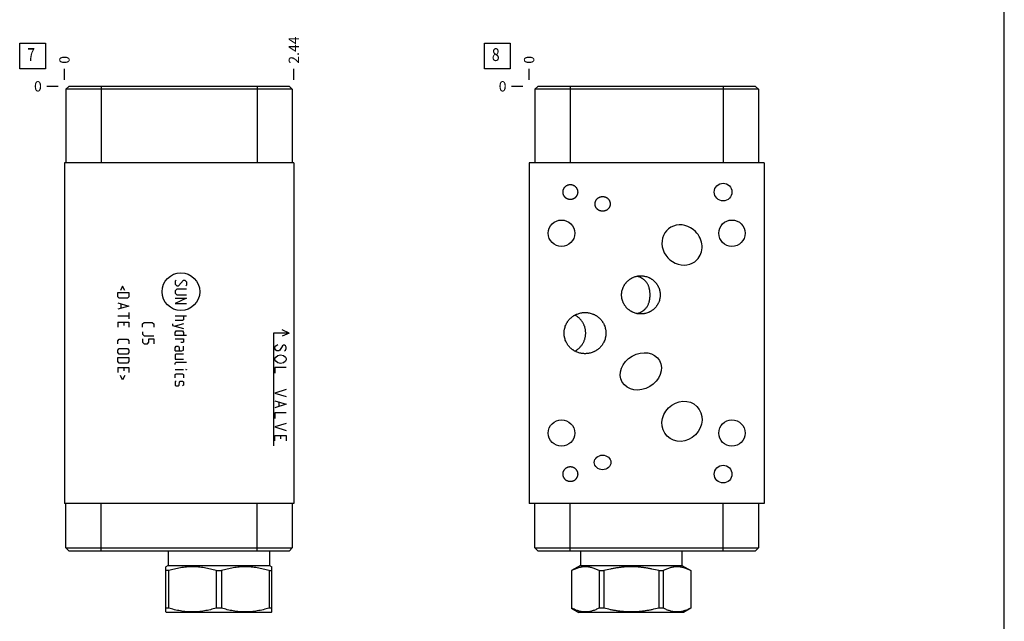
# Model space of a CAD drawing. Units: inches. Extents: x 0.3 to 21.7, y 0.3 to 16.7.
# Drawn here: x 12.1 to 21.7, y 5.9 to 11.7 of the extents above; entities that cross this region are included whole.
import ezdxf

# ---------------------------------------------------------------- set-up
doc = ezdxf.new("R2010")
doc.units = ezdxf.units.IN
doc.header["$LTSCALE"] = 1.21
doc.header["$MEASUREMENT"] = 0
doc.layers.get('0').update_dxf_attribs({"linetype": 'CONTINUOUS'})
doc.styles.get("Standard").update_dxf_attribs({"font": 'txt', "width": 0.8})
doc.dimstyles.new('DIMSTYLE_1', dxfattribs={"dimtxt": 0.1, "dimasz": 0.1875, "dimexe": 0.125, "dimexo": 0.0625, "dimgap": 0.025, "dimtad": 0, "dimtih": 1, "dimtoh": 1, "dimlfac": 1.093093, "dimzin": 4, "dimdsep": 46, "dimtxsty": 'Standard', "dimblk": '_FILLED', "dimblk1": '_FILLED', "dimblk2": '_FILLED', "dimcen": 0.09, "dimadec": 0, "dimazin": 0, "dimtfac": 1, "dimtofl": 0, "dimtmove": 0, "dimatfit": 3, "dimldrblk": '_FILLED', "dimfxl": 1, "dimtolj": 1, "dimtzin": 4, "dimarcsym": 0})
doc.dimstyles.new('DIMSTYLE_2', dxfattribs={"dimtxt": 0.1, "dimasz": 0.1875, "dimexe": 0.125, "dimexo": 0.0625, "dimgap": 0.025, "dimtad": 0, "dimtih": 1, "dimtoh": 1, "dimdec": 0, "dimlfac": 1.093093, "dimzin": 4, "dimdsep": 46, "dimtxsty": 'Standard', "dimblk": '_FILLED', "dimblk1": '_FILLED', "dimblk2": '_FILLED', "dimcen": 0.09, "dimadec": 0, "dimazin": 0, "dimtfac": 1, "dimtdec": 0, "dimtofl": 0, "dimtmove": 0, "dimatfit": 3, "dimldrblk": '_FILLED', "dimfxl": 1, "dimtolj": 1, "dimtzin": 4, "dimarcsym": 0})

# ---------------------------------------------------------------- blocks, each defined once
blk = doc.blocks.new('*D13')
at = {"color": 2, "linetype": 'Continuous'}
blk.add_line((14.7899, 11.1213), (14.7899, 11.2288), dxfattribs=at)
at = {"color": 2, "linetype": 'Continuous', "insert": (14.7399, 11.2788), "char_height": 0.1, "width": 0.32, "attachment_point": 1, "rotation": 90, "line_spacing_factor": 0.9}
blk.add_mtext('2.44', dxfattribs=at)
blk = doc.blocks.new('_FILLED')
at = {"color": 0, "linetype": 'ByBlock'}
blk.add_solid([(0, 0), (-1, 0.167), (-1, -0.167)], dxfattribs=at)
blk = doc.blocks.new('*D14')
at = {"color": 2, "linetype": 'Continuous'}
blk.add_line((12.5595, 11.1213), (12.5595, 11.2288), dxfattribs=at)
at = {"color": 2, "linetype": 'Continuous', "insert": (12.5095, 11.2788), "char_height": 0.1, "width": 0.08, "attachment_point": 1, "rotation": 90, "line_spacing_factor": 0.9}
blk.add_mtext('0', dxfattribs=at)
blk = doc.blocks.new('*D15')
at = {"color": 2, "linetype": 'Continuous'}
blk.add_line((12.497, 11.0588), (12.3895, 11.0588), dxfattribs=at)
at = {"color": 2, "linetype": 'Continuous', "insert": (12.3395, 11.1088), "char_height": 0.1, "width": 0.08, "attachment_point": 3, "line_spacing_factor": 0.9}
blk.add_mtext('0', dxfattribs=at)
blk = doc.blocks.new('*D20')
at = {"color": 2, "linetype": 'Continuous'}
blk.add_line((17.0781, 11.1213), (17.0781, 11.2288), dxfattribs=at)
at = {"color": 2, "linetype": 'Continuous', "insert": (17.0281, 11.2788), "char_height": 0.1, "width": 0.08, "attachment_point": 1, "rotation": 90, "line_spacing_factor": 0.9}
blk.add_mtext('0', dxfattribs=at)
blk = doc.blocks.new('*D21')
at = {"color": 2, "linetype": 'Continuous'}
blk.add_line((17.0156, 11.0588), (16.9081, 11.0588), dxfattribs=at)
at = {"color": 2, "linetype": 'Continuous', "insert": (16.8581, 11.1088), "char_height": 0.1, "width": 0.08, "attachment_point": 3, "line_spacing_factor": 0.9}
blk.add_mtext('0', dxfattribs=at)
blk = doc.blocks.new('SUN_FACENUMBER_BL3', base_point=(12.2493, 11.3547))
at = {"color": 2, "linetype": 'Continuous'}
for p, q in [((12.1243, 11.4797), (12.3743, 11.4797)), ((12.1243, 11.2297), (12.1243, 11.4797)), ((12.3743, 11.4797), (12.3743, 11.2297)), ((12.3743, 11.2297), (12.1243, 11.2297))]:
    blk.add_line(p, q, dxfattribs=at)
at = {"color": 2, "linetype": 'Continuous', "width": 0.8}
blk.add_text('7', height=0.125, dxfattribs=at).set_placement((12.197, 11.3052))
blk = doc.blocks.new('SUN_FACENUMBER_BL6', base_point=(16.7679, 11.3547))
at = {"color": 2, "linetype": 'Continuous'}
for p, q in [((16.6429, 11.4797), (16.8929, 11.4797)), ((16.6429, 11.2297), (16.6429, 11.4797)), ((16.8929, 11.4797), (16.8929, 11.2297)), ((16.8929, 11.2297), (16.6429, 11.2297))]:
    blk.add_line(p, q, dxfattribs=at)
at = {"color": 2, "linetype": 'Continuous', "width": 0.8}
blk.add_text('8', height=0.125, dxfattribs=at).set_placement((16.7156, 11.3052))

msp = doc.modelspace()

# ---------------------------------------------------------------- linework, layer by layer
at = {"color": 7, "linetype": 'Continuous'}
for p, q in [((21.6988, 0.3013), (21.6988, 16.6988)), ((12.6025, 11.0588), (12.5741, 11.0304)), ((12.5741, 11.0304), (12.5741, 10.3159)), ((14.7752, 11.0304), (12.5741, 11.0304)), ((14.7469, 11.0588), (12.6025, 11.0588)), ((12.9172, 11.0588), (12.9172, 10.3159)), ((14.4322, 11.0588), (14.4322, 10.3159)), ((14.7469, 11.0588), (14.7752, 11.0304)), ((14.7752, 11.0304), (14.7752, 10.3159)), ((17.1632, 11.0588), (17.1348, 11.0304)), ((17.1348, 11.0304), (17.1348, 10.3159)), ((19.3076, 11.0304), (17.1348, 11.0304)), ((19.2792, 11.0588), (17.1632, 11.0588)), ((17.4779, 11.0588), (17.4779, 10.3159)), ((18.9645, 11.0588), (18.9645, 10.3159)), ((19.2792, 11.0588), (19.3076, 11.0304)), ((19.3076, 11.0304), (19.3076, 10.3159)), ((12.5595, 10.3159), (12.5595, 6.9988)), ((14.7899, 10.3159), (12.5595, 10.3159)), ((14.7899, 10.3159), (14.7899, 6.9988)), ((17.0781, 10.3159), (17.0781, 6.9988)), ((19.3652, 10.3159), (17.0781, 10.3159)), ((19.3652, 10.3159), (19.3652, 6.9988)), ((14.7899, 6.9988), (12.5595, 6.9988)), ((12.5741, 6.5697), (12.5741, 6.9988)), ((12.9172, 6.5413), (12.9172, 6.9988)), ((14.4322, 6.5413), (14.4322, 6.9988)), ((14.7752, 6.9988), (14.7752, 6.5697)), ((19.3652, 6.9988), (17.0781, 6.9988)), ((17.1348, 6.5697), (17.1348, 6.9988)), ((17.4779, 6.5413), (17.4779, 6.9988)), ((18.9645, 6.5413), (18.9645, 6.9988)), ((19.3076, 6.9988), (19.3076, 6.5697)), ((12.6025, 6.5413), (12.5741, 6.5697)), ((12.5741, 6.5697), (14.7752, 6.5697)), ((12.6025, 6.5413), (14.7469, 6.5413)), ((13.5686, 6.5413), (13.5686, 6.3977)), ((14.5529, 6.5413), (14.5529, 6.3977)), ((14.7752, 6.5697), (14.7469, 6.5413)), ((17.1632, 6.5413), (17.1348, 6.5697)), ((17.1348, 6.5697), (19.3076, 6.5697)), ((17.1632, 6.5413), (19.2792, 6.5413)), ((17.5785, 6.5413), (17.5785, 6.3977)), ((18.5629, 6.5413), (18.5629, 6.3977)), ((19.2792, 6.5413), (19.3076, 6.5697)), ((13.5686, 6.3977), (13.5456, 6.3845)), ((13.5462, 5.9452), (13.5462, 6.3848)), ((13.5717, 6.347), (13.5462, 6.347)), ((13.5686, 6.3977), (14.5529, 6.3977)), ((13.5717, 6.347), (13.5717, 5.9829)), ((14.0352, 6.347), (14.0863, 6.347)), ((14.0352, 6.347), (14.0352, 5.9829)), ((14.0863, 6.347), (14.0863, 5.9829)), ((14.5498, 6.347), (14.5753, 6.347)), ((14.5498, 6.347), (14.5498, 5.9829)), ((14.5529, 6.3977), (14.5759, 6.3845)), ((14.5753, 5.9452), (14.5753, 6.3848)), ((17.5785, 6.3977), (17.4907, 6.347)), ((17.4907, 6.347), (17.4913, 6.347)), ((17.4907, 6.347), (17.4907, 5.9829)), ((17.4913, 6.347), (17.4913, 5.9829)), ((17.5785, 6.3977), (18.5629, 6.3977)), ((17.7589, 6.347), (17.8031, 6.347)), ((17.7589, 6.347), (17.7589, 5.9829)), ((17.8031, 6.347), (17.8031, 5.9829)), ((18.3383, 6.347), (18.3825, 6.347)), ((18.3383, 6.347), (18.3383, 5.9829)), ((18.3825, 6.347), (18.3825, 5.9829)), ((18.5629, 6.3977), (18.6507, 6.347)), ((18.6502, 6.347), (18.6507, 6.347)), ((18.6502, 6.347), (18.6502, 5.9829)), ((18.6507, 6.347), (18.6507, 5.9829)), ((13.5456, 5.9455), (13.553, 5.9412)), ((13.5717, 5.9829), (13.5462, 5.9829)), ((14.5685, 5.9412), (13.553, 5.9412)), ((14.0863, 5.9829), (14.0352, 5.9829)), ((14.5753, 5.9829), (14.5498, 5.9829)), ((14.5759, 5.9455), (14.5685, 5.9412)), ((17.4913, 5.9829), (17.4907, 5.9829)), ((17.4907, 5.9829), (17.563, 5.9412)), ((18.5784, 5.9412), (17.563, 5.9412)), ((17.8031, 5.9829), (17.7589, 5.9829)), ((18.3825, 5.9829), (18.3383, 5.9829)), ((18.6507, 5.9829), (18.5784, 5.9412)), ((18.6507, 5.9829), (18.6502, 5.9829))]:
    msp.add_line(p, q, dxfattribs=at)
at = {"color": 4, "linetype": 'Continuous'}
for p, q in [((13.1243, 9.1144), (13.1034, 9.0726)), ((13.1453, 9.0726), (13.1243, 9.1144)), ((13.645, 9.1719), (13.6372, 9.164)), ((13.6372, 9.164), (13.6372, 9.1327)), ((13.6372, 9.1327), (13.6529, 9.117)), ((13.6529, 9.117), (13.6685, 9.117)), ((13.6685, 9.117), (13.7156, 9.1719)), ((13.7156, 9.1719), (13.7313, 9.1719)), ((13.7313, 9.1719), (13.747, 9.1562)), ((13.747, 9.1248), (13.7391, 9.117)), ((13.747, 9.1562), (13.747, 9.1248)), ((13.0773, 9.0124), (13.0773, 9.0516)), ((13.0773, 9.0516), (13.1871, 9.0516)), ((13.093, 8.9968), (13.0773, 9.0124)), ((13.1871, 9.0124), (13.1714, 8.9968)), ((13.1871, 9.0516), (13.1871, 9.0124)), ((13.6529, 9.0856), (13.6372, 9.0699)), ((13.6372, 9.0699), (13.6372, 9.0464)), ((13.6372, 9.0464), (13.6529, 9.0307)), ((13.747, 9.0856), (13.6529, 9.0856)), ((13.6529, 9.0307), (13.747, 9.0307)), ((13.0773, 8.9523), (13.1871, 8.921)), ((13.1871, 8.921), (13.0773, 8.8896)), ((13.1714, 8.9968), (13.093, 8.9968)), ((13.1087, 8.9419), (13.1087, 8.9)), ((13.747, 8.9994), (13.6372, 8.9445)), ((13.6372, 8.9994), (13.747, 8.9994)), ((13.6372, 8.9445), (13.747, 8.9445)), ((13.0773, 8.8269), (13.1871, 8.8269)), ((13.1871, 8.8582), (13.1871, 8.7955)), ((13.6372, 8.8269), (13.747, 8.8269)), ((13.7156, 8.8269), (13.7156, 8.7877)), ((13.0773, 8.7641), (13.0773, 8.7171)), ((13.0773, 8.7641), (13.1871, 8.7641)), ((13.14, 8.7328), (13.14, 8.7641)), ((13.1871, 8.7641), (13.1871, 8.7171)), ((13.3188, 8.7471), (13.3345, 8.7628)), ((13.3188, 8.7158), (13.3188, 8.7471)), ((13.3345, 8.7628), (13.4129, 8.7628)), ((13.4129, 8.7628), (13.4286, 8.7471)), ((13.4286, 8.7471), (13.4286, 8.7158)), ((13.611, 8.7484), (13.611, 8.7328)), ((13.611, 8.7328), (13.7156, 8.7014)), ((13.7078, 8.7798), (13.6372, 8.7798)), ((13.7156, 8.7484), (13.6372, 8.7249)), ((13.7156, 8.7877), (13.7078, 8.7798)), ((13.3188, 8.6713), (13.3188, 8.6478)), ((13.3188, 8.6478), (13.3345, 8.6321)), ((13.3345, 8.6321), (13.4286, 8.6321)), ((13.6372, 8.6648), (13.645, 8.6805)), ((13.6372, 8.6334), (13.6372, 8.6648)), ((13.747, 8.6334), (13.6372, 8.6334)), ((13.645, 8.6805), (13.7078, 8.6805)), ((13.7078, 8.6805), (13.7156, 8.6648)), ((13.7156, 8.6648), (13.7156, 8.6334)), ((14.7441, 8.6583), (14.5932, 8.6583)), ((14.5932, 8.6583), (14.5932, 7.5605)), ((14.7441, 8.6583), (14.6775, 8.6894)), ((14.7441, 8.6583), (14.6775, 8.6272)), ((13.0773, 8.5838), (13.093, 8.5995)), ((13.0773, 8.5524), (13.0773, 8.5838)), ((13.093, 8.5995), (13.1714, 8.5995)), ((13.1714, 8.5995), (13.1871, 8.5838)), ((13.1871, 8.5838), (13.1871, 8.5524)), ((13.3188, 8.6008), (13.3188, 8.5694)), ((13.3188, 8.5694), (13.3345, 8.5537)), ((13.3345, 8.5537), (13.3659, 8.5537)), ((13.3659, 8.5537), (13.3815, 8.5694)), ((13.3815, 8.5694), (13.3815, 8.6008)), ((13.3815, 8.6008), (13.4286, 8.6008)), ((13.4286, 8.6008), (13.4286, 8.5537)), ((13.6372, 8.6021), (13.7156, 8.6021)), ((13.6372, 8.5158), (13.645, 8.5315)), ((13.645, 8.5315), (13.6685, 8.5315)), ((13.6685, 8.5315), (13.6764, 8.5158)), ((13.7078, 8.5655), (13.6921, 8.5655)), ((13.7156, 8.5707), (13.7078, 8.5655)), ((13.7156, 8.6021), (13.7156, 8.5707)), ((13.7156, 8.4923), (13.7156, 8.5315)), ((14.6069, 8.521), (14.6161, 8.5348)), ((14.6161, 8.5348), (14.6343, 8.5485)), ((14.6801, 8.5348), (14.6526, 8.4936)), ((14.6892, 8.5416), (14.6801, 8.5348)), ((14.6984, 8.5416), (14.6892, 8.5416)), ((14.7075, 8.5348), (14.6984, 8.5416)), ((14.7167, 8.521), (14.7075, 8.5348)), ((13.0773, 8.4923), (13.093, 8.508)), ((13.0773, 8.4688), (13.0773, 8.4923)), ((13.093, 8.4531), (13.0773, 8.4688)), ((13.093, 8.508), (13.1714, 8.508)), ((13.1714, 8.4531), (13.093, 8.4531)), ((13.1714, 8.508), (13.1871, 8.4923)), ((13.1871, 8.4688), (13.1714, 8.4531)), ((13.1871, 8.4923), (13.1871, 8.4688)), ((13.6372, 8.4844), (13.6372, 8.5158)), ((13.6372, 8.4844), (13.6999, 8.4844)), ((13.645, 8.4531), (13.6372, 8.4452)), ((13.6372, 8.4452), (13.6372, 8.406)), ((13.7156, 8.4531), (13.645, 8.4531)), ((13.6764, 8.5158), (13.6764, 8.4844)), ((13.6999, 8.4844), (13.7156, 8.4923)), ((14.6069, 8.5073), (14.6069, 8.521)), ((14.6161, 8.4936), (14.6069, 8.5073)), ((14.6252, 8.4867), (14.6161, 8.4936)), ((14.6161, 8.425), (14.6343, 8.4387)), ((14.6435, 8.4867), (14.6252, 8.4867)), ((14.6343, 8.4387), (14.6618, 8.4456)), ((14.6526, 8.4936), (14.6435, 8.4867)), ((14.6618, 8.4456), (14.6892, 8.4387)), ((14.6892, 8.4387), (14.7075, 8.425)), ((14.6984, 8.4867), (14.7075, 8.4936)), ((14.7075, 8.4936), (14.7167, 8.5073)), ((14.7167, 8.5073), (14.7167, 8.521)), ((13.0773, 8.3825), (13.0773, 8.4217)), ((13.0773, 8.4217), (13.1871, 8.4217)), ((13.093, 8.3668), (13.0773, 8.3825)), ((13.1714, 8.3668), (13.093, 8.3668)), ((13.1871, 8.3825), (13.1714, 8.3668)), ((13.1871, 8.4217), (13.1871, 8.3825)), ((13.6372, 8.406), (13.7156, 8.406)), ((13.6372, 8.3668), (13.645, 8.3747)), ((13.6372, 8.3511), (13.6372, 8.3668)), ((13.645, 8.3747), (13.747, 8.3747)), ((14.6069, 8.4113), (14.6161, 8.425)), ((14.6069, 8.3975), (14.6069, 8.4113)), ((14.6161, 8.3838), (14.6069, 8.3975)), ((14.6343, 8.3701), (14.6161, 8.3838)), ((14.6618, 8.3632), (14.6343, 8.3701)), ((14.6892, 8.3701), (14.6618, 8.3632)), ((14.7075, 8.3838), (14.6892, 8.3701)), ((14.7075, 8.425), (14.7167, 8.4113)), ((14.7167, 8.3975), (14.7075, 8.3838)), ((14.7167, 8.4113), (14.7167, 8.3975)), ((13.0773, 8.3224), (13.0773, 8.2753)), ((13.0773, 8.3224), (13.1871, 8.3224)), ((13.1243, 8.2022), (13.1034, 8.244)), ((13.1453, 8.244), (13.1243, 8.2022)), ((13.14, 8.291), (13.14, 8.3224)), ((13.1871, 8.3224), (13.1871, 8.2753)), ((13.6372, 8.3041), (13.7156, 8.3041)), ((13.6372, 8.2544), (13.645, 8.2623)), ((13.6372, 8.2231), (13.6372, 8.2544)), ((13.645, 8.2623), (13.7078, 8.2623)), ((13.7078, 8.2623), (13.7156, 8.2544)), ((13.7156, 8.2544), (13.7156, 8.2231)), ((13.7391, 8.3041), (13.747, 8.3041)), ((13.747, 8.3015), (13.7391, 8.3041)), ((13.747, 8.3041), (13.747, 8.3015)), ((14.7167, 8.3221), (14.6069, 8.3221)), ((14.6069, 8.3221), (14.6069, 8.2672)), ((13.645, 8.1917), (13.6372, 8.1839)), ((13.6372, 8.1839), (13.6372, 8.1525)), ((13.6372, 8.1525), (13.645, 8.1447)), ((13.645, 8.1447), (13.6685, 8.1447)), ((13.6685, 8.1447), (13.6738, 8.1525)), ((13.6738, 8.1525), (13.679, 8.1839)), ((13.679, 8.1839), (13.6842, 8.1917)), ((13.6842, 8.1917), (13.7078, 8.1917)), ((13.7078, 8.1917), (13.7156, 8.1839)), ((13.7156, 8.1525), (13.7078, 8.1447)), ((13.7156, 8.1839), (13.7156, 8.1525)), ((14.7167, 8.1094), (14.6069, 8.0751)), ((14.6069, 8.0751), (14.7167, 8.0408)), ((14.6069, 7.9996), (14.7167, 7.9653)), ((14.7167, 7.9653), (14.6069, 7.931)), ((14.6435, 7.9859), (14.6435, 7.9447)), ((14.7167, 7.8829), (14.6069, 7.8829)), ((14.6069, 7.8829), (14.6069, 7.8281)), ((14.7167, 7.78), (14.6069, 7.7457)), ((14.6069, 7.7457), (14.7167, 7.7114)), ((14.6069, 7.6634), (14.7167, 7.6634)), ((14.6069, 7.6085), (14.6069, 7.6634)), ((14.6618, 7.6634), (14.6618, 7.6291)), ((14.7167, 7.6634), (14.7167, 7.6085))]:
    msp.add_line(p, q, dxfattribs=at)
at = {"color": 7, "linetype": 'Continuous'}
for centre, radius in [((18.9645, 10.0305), 0.086), ((17.3928, 9.6298), 0.1285), ((19.0505, 9.6298), 0.1285), ((17.3928, 7.6858), 0.1285), ((19.0505, 7.6858), 0.1285), ((18.9645, 7.286), 0.086)]:
    msp.add_circle(centre, radius, dxfattribs=at)
at = {"color": 4, "linetype": 'Continuous'}
msp.add_circle((13.6921, 9.0612), 0.1833, dxfattribs=at)
at = {"color": 7, "linetype": 'Continuous'}
for major_axis, start_param, end_param in [((0.1449, -0.1449), 1.570796, 6.283185), ((-0.1449, 0.1449), -3.141593, -1.570796)]:
    msp.add_ellipse((18.5647, 9.5155), major_axis=major_axis, ratio=0.906308, start_param=start_param, end_param=end_param, dxfattribs=at)
for centre, major_axis, ratio in [((18.1649, 8.2859), (0.1813, 0.1047), 0.819152), ((18.5647, 7.8002), (0.1449, 0.1449), 0.906308), ((17.7926, 7.3995), (0.0808, 0), 0.882948)]:
    msp.add_ellipse(centre, major_axis=major_axis, ratio=ratio, dxfattribs=at)
for points, knots in [([(17.4075, 10.0305), (17.4075, 10.0329), (17.4076, 10.0364), (17.4082, 10.0411), (17.409, 10.0458), (17.4104, 10.0515), (17.4123, 10.0571), (17.4141, 10.0614), (17.4162, 10.0657), (17.4192, 10.0708), (17.4233, 10.0766), (17.428, 10.0819), (17.4332, 10.0867), (17.4388, 10.0911), (17.4438, 10.0942), (17.448, 10.0964), (17.4523, 10.0983), (17.4578, 10.1004), (17.4636, 10.1019), (17.4682, 10.1027), (17.4729, 10.1033), (17.4764, 10.1035), (17.4788, 10.1035)], [0, 0, 0, 0, 0.062497, 0.093754, 0.125011, 0.187507, 0.250003, 0.281261, 0.312518, 0.375014, 0.437509, 0.500005, 0.5625, 0.624995, 0.68749, 0.718747, 0.750004, 0.812498, 0.874992, 0.906248, 0.937506, 1, 1, 1, 1]), ([(17.4788, 10.1035), (17.4812, 10.1035), (17.4847, 10.1033), (17.4894, 10.1027), (17.494, 10.1019), (17.4998, 10.1004), (17.5053, 10.0983), (17.5096, 10.0964), (17.5138, 10.0942), (17.5188, 10.0911), (17.5245, 10.0867), (17.5296, 10.0819), (17.5343, 10.0766), (17.5384, 10.0708), (17.5414, 10.0657), (17.5435, 10.0614), (17.5453, 10.0571), (17.5473, 10.0515), (17.5487, 10.0458), (17.5494, 10.0411), (17.55, 10.0364), (17.5502, 10.0329), (17.5502, 10.0305)], [0, 0, 0, 0, 0.062494, 0.093752, 0.125008, 0.187502, 0.249996, 0.281253, 0.31251, 0.375005, 0.4375, 0.499995, 0.562491, 0.624986, 0.687482, 0.718739, 0.749997, 0.812493, 0.874989, 0.906246, 0.937503, 1, 1, 1, 1]), ([(17.4788, 9.9576), (17.4764, 9.9576), (17.4729, 9.9577), (17.4682, 9.9583), (17.4636, 9.9592), (17.4578, 9.9607), (17.4523, 9.9627), (17.448, 9.9647), (17.4438, 9.9669), (17.4388, 9.97), (17.4332, 9.9743), (17.428, 9.9791), (17.4233, 9.9845), (17.4192, 9.9902), (17.4162, 9.9953), (17.4141, 9.9996), (17.4123, 10.0039), (17.4104, 10.0095), (17.409, 10.0153), (17.4082, 10.0199), (17.4076, 10.0246), (17.4075, 10.0282), (17.4075, 10.0305)], [0, 0, 0, 0, 0.062494, 0.093752, 0.125008, 0.187502, 0.249996, 0.281253, 0.31251, 0.375005, 0.4375, 0.499995, 0.562491, 0.624986, 0.687482, 0.718739, 0.749997, 0.812493, 0.874989, 0.906246, 0.937503, 1, 1, 1, 1]), ([(17.5502, 10.0305), (17.5502, 10.0282), (17.55, 10.0246), (17.5494, 10.0199), (17.5487, 10.0153), (17.5473, 10.0095), (17.5453, 10.0039), (17.5435, 9.9996), (17.5414, 9.9953), (17.5384, 9.9902), (17.5343, 9.9845), (17.5296, 9.9791), (17.5245, 9.9743), (17.5188, 9.97), (17.5138, 9.9669), (17.5096, 9.9647), (17.5053, 9.9627), (17.4998, 9.9607), (17.494, 9.9592), (17.4894, 9.9583), (17.4847, 9.9577), (17.4812, 9.9576), (17.4788, 9.9576)], [0, 0, 0, 0, 0.062497, 0.093754, 0.125011, 0.187507, 0.250003, 0.281261, 0.312518, 0.375014, 0.437509, 0.500005, 0.5625, 0.624995, 0.68749, 0.718747, 0.750004, 0.812498, 0.874992, 0.906248, 0.937506, 1, 1, 1, 1]), ([(17.7187, 9.9152), (17.7187, 9.9176), (17.7189, 9.9212), (17.7195, 9.9259), (17.7204, 9.9306), (17.7219, 9.9363), (17.724, 9.9419), (17.726, 9.9462), (17.7282, 9.9504), (17.7314, 9.9554), (17.7358, 9.9611), (17.7407, 9.9662), (17.7461, 9.9709), (17.752, 9.975), (17.7572, 9.9779), (17.7614, 9.98), (17.7658, 9.9818), (17.7715, 9.9837), (17.7772, 9.9851), (17.7819, 9.9859), (17.7867, 9.9864), (17.7902, 9.9866), (17.7926, 9.9866)], [0, 0, 0, 0, 0.062494, 0.093751, 0.125007, 0.187501, 0.249994, 0.281251, 0.312508, 0.375003, 0.437497, 0.499993, 0.562488, 0.624984, 0.68748, 0.718738, 0.749995, 0.812491, 0.874989, 0.906246, 0.937503, 1, 1, 1, 1]), ([(17.7926, 9.9866), (17.795, 9.9866), (17.7985, 9.9864), (17.8033, 9.9859), (17.808, 9.9851), (17.8137, 9.9837), (17.8194, 9.9818), (17.8238, 9.98), (17.828, 9.9779), (17.8332, 9.975), (17.839, 9.9709), (17.8445, 9.9662), (17.8494, 9.9611), (17.8538, 9.9554), (17.857, 9.9504), (17.8592, 9.9462), (17.8612, 9.9419), (17.8633, 9.9363), (17.8648, 9.9306), (17.8657, 9.9259), (17.8663, 9.9212), (17.8665, 9.9176), (17.8665, 9.9152)], [0, 0, 0, 0, 0.062497, 0.093754, 0.125011, 0.187509, 0.250005, 0.281262, 0.31252, 0.375016, 0.437512, 0.500007, 0.562503, 0.624997, 0.687492, 0.718749, 0.750006, 0.812499, 0.874993, 0.906249, 0.937506, 1, 1, 1, 1]), ([(17.7926, 9.8439), (17.7902, 9.8439), (17.7867, 9.8441), (17.7819, 9.8446), (17.7772, 9.8454), (17.7715, 9.8468), (17.7658, 9.8487), (17.7614, 9.8505), (17.7572, 9.8526), (17.752, 9.8555), (17.7461, 9.8596), (17.7407, 9.8643), (17.7358, 9.8694), (17.7314, 9.8751), (17.7282, 9.8801), (17.726, 9.8843), (17.724, 9.8886), (17.7219, 9.8942), (17.7204, 9.8999), (17.7195, 9.9046), (17.7189, 9.9093), (17.7187, 9.9129), (17.7187, 9.9152)], [0, 0, 0, 0, 0.062497, 0.093754, 0.125011, 0.187509, 0.250005, 0.281262, 0.31252, 0.375016, 0.437512, 0.500007, 0.562503, 0.624997, 0.687492, 0.718749, 0.750006, 0.812499, 0.874993, 0.906249, 0.937506, 1, 1, 1, 1]), ([(17.8665, 9.9152), (17.8665, 9.9129), (17.8663, 9.9093), (17.8657, 9.9046), (17.8648, 9.8999), (17.8633, 9.8942), (17.8612, 9.8886), (17.8592, 9.8843), (17.857, 9.8801), (17.8538, 9.8751), (17.8494, 9.8694), (17.8445, 9.8643), (17.839, 9.8596), (17.8332, 9.8555), (17.828, 9.8526), (17.8238, 9.8505), (17.8194, 9.8487), (17.8137, 9.8468), (17.808, 9.8454), (17.8033, 9.8446), (17.7985, 9.8441), (17.795, 9.8439), (17.7926, 9.8439)], [0, 0, 0, 0, 0.062494, 0.093751, 0.125007, 0.187501, 0.249994, 0.281251, 0.312508, 0.375003, 0.437497, 0.499993, 0.562488, 0.624984, 0.68748, 0.718738, 0.749995, 0.812491, 0.874989, 0.906246, 0.937503, 1, 1, 1, 1]), ([(17.9774, 9.0297), (17.9774, 9.0327), (17.9776, 9.0389), (17.9782, 9.048), (17.9794, 9.0571), (17.9815, 9.0691), (17.9853, 9.0839), (17.9905, 9.0983), (17.9955, 9.1094), (17.9997, 9.1176), (18.0042, 9.1255), (18.0092, 9.1333), (18.0145, 9.1407), (18.0202, 9.1479), (18.0262, 9.1548), (18.0326, 9.1614), (18.0393, 9.1677), (18.0463, 9.1736), (18.0535, 9.1792), (18.0611, 9.1844), (18.0688, 9.1892), (18.0768, 9.1937), (18.085, 9.1978), (18.0962, 9.2027), (18.1107, 9.2078), (18.1255, 9.2114), (18.1375, 9.2135), (18.1466, 9.2146), (18.1558, 9.2153), (18.1619, 9.2154), (18.1649, 9.2154)], [0, 0, 0, 0, 0.031251, 0.062505, 0.093757, 0.125009, 0.187495, 0.24998, 0.281232, 0.312485, 0.343737, 0.374989, 0.406242, 0.437494, 0.468746, 0.499999, 0.531251, 0.562503, 0.593756, 0.625008, 0.65626, 0.687513, 0.718765, 0.750018, 0.812504, 0.87499, 0.906243, 0.937495, 0.968748, 1, 1, 1, 1]), ([(18.2541, 9.0297), (18.2541, 9.0327), (18.254, 9.0386), (18.2537, 9.0473), (18.2531, 9.0557), (18.2523, 9.0637), (18.2513, 9.0715), (18.2501, 9.079), (18.2486, 9.0862), (18.247, 9.0933), (18.245, 9.1001), (18.2422, 9.109), (18.238, 9.1199), (18.2319, 9.1324), (18.2248, 9.1444), (18.2166, 9.1558), (18.2089, 9.1647), (18.2021, 9.1715), (18.1967, 9.1765), (18.1909, 9.1812), (18.1849, 9.1857), (18.1786, 9.19), (18.1719, 9.194), (18.165, 9.1977), (18.1577, 9.2012), (18.1502, 9.2043), (18.1424, 9.207), (18.1344, 9.2094), (18.1289, 9.2108), (18.1261, 9.2114)], [0, 0, 0, 0, 0.036891, 0.072936, 0.107677, 0.141065, 0.173258, 0.204472, 0.234914, 0.264757, 0.294147, 0.323202, 0.380671, 0.437799, 0.495072, 0.552899, 0.611651, 0.641492, 0.671691, 0.702288, 0.73332, 0.764819, 0.796816, 0.829334, 0.862389, 0.89599, 0.930137, 0.964815, 1, 1, 1, 1]), ([(18.1649, 9.2154), (18.168, 9.2154), (18.1741, 9.2153), (18.1832, 9.2146), (18.1923, 9.2135), (18.2044, 9.2114), (18.2192, 9.2078), (18.2336, 9.2027), (18.2448, 9.1978), (18.253, 9.1937), (18.261, 9.1892), (18.2688, 9.1844), (18.2763, 9.1792), (18.2836, 9.1736), (18.2906, 9.1677), (18.2973, 9.1614), (18.3036, 9.1548), (18.3097, 9.1479), (18.3154, 9.1407), (18.3207, 9.1333), (18.3256, 9.1255), (18.3302, 9.1176), (18.3344, 9.1094), (18.3394, 9.0983), (18.3446, 9.0839), (18.3484, 9.0691), (18.3505, 9.0571), (18.3516, 9.048), (18.3523, 9.0389), (18.3525, 9.0327), (18.3525, 9.0297)], [0, 0, 0, 0, 0.031252, 0.062505, 0.093757, 0.12501, 0.187496, 0.249982, 0.281235, 0.312487, 0.34374, 0.374992, 0.406244, 0.437497, 0.468749, 0.500001, 0.531254, 0.562506, 0.593758, 0.625011, 0.656263, 0.687515, 0.718768, 0.75002, 0.812505, 0.874991, 0.906243, 0.937495, 0.968749, 1, 1, 1, 1]), ([(18.1649, 8.844), (18.1619, 8.844), (18.1558, 8.8441), (18.1466, 8.8448), (18.1375, 8.8459), (18.1255, 8.848), (18.1107, 8.8516), (18.0962, 8.8567), (18.085, 8.8616), (18.0768, 8.8657), (18.0688, 8.8701), (18.0611, 8.875), (18.0535, 8.8802), (18.0463, 8.8858), (18.0393, 8.8917), (18.0326, 8.898), (18.0262, 8.9046), (18.0202, 8.9115), (18.0145, 8.9187), (18.0092, 8.9261), (18.0042, 8.9338), (17.9997, 8.9418), (17.9955, 8.9499), (17.9905, 8.9611), (17.9853, 8.9754), (17.9815, 8.9903), (17.9794, 9.0023), (17.9782, 9.0114), (17.9776, 9.0205), (17.9774, 9.0266), (17.9774, 9.0297)], [0, 0, 0, 0, 0.031252, 0.062505, 0.093757, 0.12501, 0.187496, 0.249982, 0.281235, 0.312487, 0.34374, 0.374992, 0.406244, 0.437497, 0.468749, 0.500001, 0.531254, 0.562506, 0.593758, 0.625011, 0.656263, 0.687515, 0.718768, 0.75002, 0.812505, 0.874991, 0.906243, 0.937495, 0.968749, 1, 1, 1, 1]), ([(18.1261, 8.848), (18.1289, 8.8486), (18.1344, 8.8499), (18.1424, 8.8523), (18.1502, 8.8551), (18.1577, 8.8582), (18.165, 8.8617), (18.1719, 8.8654), (18.1786, 8.8694), (18.1849, 8.8737), (18.1909, 8.8782), (18.1967, 8.8829), (18.2021, 8.8879), (18.2089, 8.8946), (18.2166, 8.9036), (18.2248, 8.915), (18.2319, 8.927), (18.238, 8.9395), (18.2422, 8.9503), (18.245, 8.9593), (18.247, 8.9661), (18.2486, 8.9732), (18.2501, 8.9804), (18.2513, 8.9879), (18.2523, 8.9957), (18.2531, 9.0037), (18.2537, 9.0121), (18.254, 9.0208), (18.2541, 9.0267), (18.2541, 9.0297)], [0, 0, 0, 0, 0.035185, 0.069863, 0.10401, 0.137611, 0.170666, 0.203184, 0.235181, 0.26668, 0.297712, 0.328309, 0.358508, 0.388349, 0.447101, 0.504928, 0.562201, 0.619329, 0.676798, 0.705853, 0.735243, 0.765086, 0.795528, 0.826742, 0.858935, 0.892323, 0.927065, 0.963109, 1, 1, 1, 1]), ([(18.3525, 9.0297), (18.3525, 9.0266), (18.3523, 9.0205), (18.3516, 9.0114), (18.3505, 9.0023), (18.3484, 8.9903), (18.3446, 8.9754), (18.3394, 8.9611), (18.3344, 8.9499), (18.3302, 8.9418), (18.3256, 8.9338), (18.3207, 8.9261), (18.3154, 8.9187), (18.3097, 8.9115), (18.3036, 8.9046), (18.2973, 8.898), (18.2906, 8.8917), (18.2836, 8.8858), (18.2763, 8.8802), (18.2688, 8.875), (18.261, 8.8701), (18.253, 8.8657), (18.2448, 8.8616), (18.2336, 8.8567), (18.2192, 8.8516), (18.2044, 8.848), (18.1923, 8.8459), (18.1832, 8.8448), (18.1741, 8.8441), (18.168, 8.844), (18.1649, 8.844)], [0, 0, 0, 0, 0.031251, 0.062505, 0.093757, 0.125009, 0.187495, 0.24998, 0.281232, 0.312485, 0.343737, 0.374989, 0.406242, 0.437494, 0.468746, 0.499999, 0.531251, 0.562503, 0.593756, 0.625008, 0.65626, 0.687513, 0.718765, 0.750018, 0.812504, 0.87499, 0.906243, 0.937495, 0.968748, 1, 1, 1, 1]), ([(17.4181, 8.6583), (17.4181, 8.6616), (17.4183, 8.6682), (17.419, 8.6781), (17.4202, 8.6879), (17.4225, 8.7009), (17.4267, 8.7169), (17.4323, 8.7325), (17.4378, 8.7445), (17.4423, 8.7533), (17.4473, 8.7619), (17.4527, 8.7702), (17.4585, 8.7783), (17.4647, 8.786), (17.4712, 8.7934), (17.4782, 8.8005), (17.4854, 8.8073), (17.493, 8.8137), (17.5009, 8.8197), (17.5091, 8.8253), (17.5175, 8.8305), (17.5262, 8.8353), (17.5351, 8.8397), (17.5472, 8.845), (17.5628, 8.8504), (17.5789, 8.8543), (17.5919, 8.8566), (17.6017, 8.8577), (17.6116, 8.8585), (17.6182, 8.8586), (17.6215, 8.8586)], [0, 0, 0, 0, 0.031251, 0.062505, 0.093757, 0.125009, 0.187494, 0.249979, 0.281232, 0.312484, 0.343736, 0.374988, 0.406241, 0.437493, 0.468745, 0.499998, 0.53125, 0.562503, 0.593755, 0.625007, 0.65626, 0.687512, 0.718764, 0.750017, 0.812504, 0.87499, 0.906243, 0.937495, 0.968748, 1, 1, 1, 1]), ([(17.6283, 8.6583), (17.6283, 8.6627), (17.6281, 8.6694), (17.6273, 8.6784), (17.6263, 8.6872), (17.6244, 8.6983), (17.6218, 8.7091), (17.6192, 8.7177), (17.6164, 8.7262), (17.6123, 8.7366), (17.6066, 8.7487), (17.6001, 8.7605), (17.5928, 8.7717), (17.5847, 8.7825), (17.576, 8.7926), (17.5666, 8.8022), (17.5566, 8.8112), (17.546, 8.8194), (17.5349, 8.827), (17.5272, 8.8315), (17.5233, 8.8336)], [0, 0, 0, 0, 0.062499, 0.093753, 0.125006, 0.187505, 0.250004, 0.281257, 0.312511, 0.37501, 0.437509, 0.500008, 0.562507, 0.625005, 0.687504, 0.750003, 0.812502, 0.875002, 0.937501, 1, 1, 1, 1]), ([(17.6215, 8.8586), (17.6248, 8.8586), (17.6314, 8.8585), (17.6413, 8.8577), (17.6512, 8.8566), (17.6642, 8.8543), (17.6803, 8.8504), (17.6959, 8.845), (17.708, 8.8397), (17.7169, 8.8353), (17.7256, 8.8305), (17.734, 8.8253), (17.7422, 8.8197), (17.75, 8.8137), (17.7576, 8.8073), (17.7649, 8.8005), (17.7718, 8.7934), (17.7784, 8.786), (17.7845, 8.7783), (17.7903, 8.7702), (17.7957, 8.7619), (17.8007, 8.7533), (17.8052, 8.7445), (17.8107, 8.7325), (17.8164, 8.7169), (17.8205, 8.7009), (17.8228, 8.6879), (17.8241, 8.6781), (17.8248, 8.6682), (17.825, 8.6616), (17.825, 8.6583)], [0, 0, 0, 0, 0.031252, 0.062505, 0.093757, 0.12501, 0.187496, 0.249983, 0.281236, 0.312488, 0.34374, 0.374993, 0.406245, 0.437497, 0.46875, 0.500002, 0.531255, 0.562507, 0.593759, 0.625012, 0.656264, 0.687516, 0.718768, 0.750021, 0.812506, 0.874991, 0.906243, 0.937495, 0.968749, 1, 1, 1, 1]), ([(17.6215, 8.4579), (17.6182, 8.4579), (17.6116, 8.4581), (17.6017, 8.4588), (17.5919, 8.46), (17.5789, 8.4622), (17.5628, 8.4661), (17.5472, 8.4716), (17.5351, 8.4768), (17.5262, 8.4812), (17.5175, 8.486), (17.5091, 8.4912), (17.5009, 8.4968), (17.493, 8.5029), (17.4854, 8.5092), (17.4782, 8.516), (17.4712, 8.5231), (17.4647, 8.5305), (17.4585, 8.5383), (17.4527, 8.5463), (17.4473, 8.5546), (17.4423, 8.5632), (17.4378, 8.572), (17.4323, 8.5841), (17.4267, 8.5996), (17.4225, 8.6156), (17.4202, 8.6286), (17.419, 8.6385), (17.4183, 8.6484), (17.4181, 8.655), (17.4181, 8.6583)], [0, 0, 0, 0, 0.031252, 0.062505, 0.093757, 0.12501, 0.187496, 0.249983, 0.281236, 0.312488, 0.34374, 0.374993, 0.406245, 0.437497, 0.46875, 0.500002, 0.531255, 0.562507, 0.593759, 0.625012, 0.656264, 0.687516, 0.718768, 0.750021, 0.812506, 0.874991, 0.906243, 0.937495, 0.968749, 1, 1, 1, 1]), ([(17.5233, 8.4829), (17.5272, 8.485), (17.5349, 8.4896), (17.546, 8.4971), (17.5566, 8.5054), (17.5666, 8.5143), (17.576, 8.5239), (17.5847, 8.5341), (17.5928, 8.5448), (17.6001, 8.5561), (17.6066, 8.5678), (17.6123, 8.5799), (17.6164, 8.5904), (17.6192, 8.5988), (17.6218, 8.6074), (17.6244, 8.6183), (17.6263, 8.6293), (17.6273, 8.6382), (17.6281, 8.6471), (17.6283, 8.6538), (17.6283, 8.6583)], [0, 0, 0, 0, 0.062499, 0.124998, 0.187498, 0.249997, 0.312496, 0.374995, 0.437493, 0.499992, 0.562491, 0.62499, 0.687489, 0.718743, 0.749996, 0.812495, 0.874994, 0.906247, 0.937501, 1, 1, 1, 1]), ([(17.825, 8.6583), (17.825, 8.655), (17.8248, 8.6484), (17.8241, 8.6385), (17.8228, 8.6286), (17.8205, 8.6156), (17.8164, 8.5996), (17.8107, 8.5841), (17.8052, 8.572), (17.8007, 8.5632), (17.7957, 8.5546), (17.7903, 8.5463), (17.7845, 8.5383), (17.7784, 8.5305), (17.7718, 8.5231), (17.7649, 8.516), (17.7576, 8.5092), (17.75, 8.5029), (17.7422, 8.4968), (17.734, 8.4912), (17.7256, 8.486), (17.7169, 8.4812), (17.708, 8.4768), (17.6959, 8.4716), (17.6803, 8.4661), (17.6642, 8.4622), (17.6512, 8.46), (17.6413, 8.4588), (17.6314, 8.4581), (17.6248, 8.4579), (17.6215, 8.4579)], [0, 0, 0, 0, 0.031251, 0.062505, 0.093757, 0.125009, 0.187494, 0.249979, 0.281232, 0.312484, 0.343736, 0.374988, 0.406241, 0.437493, 0.468745, 0.499998, 0.53125, 0.562503, 0.593755, 0.625007, 0.65626, 0.687512, 0.718764, 0.750017, 0.812504, 0.87499, 0.906243, 0.937495, 0.968748, 1, 1, 1, 1]), ([(17.4075, 7.286), (17.4075, 7.2884), (17.4076, 7.2919), (17.4082, 7.2966), (17.409, 7.3013), (17.4104, 7.307), (17.4123, 7.3126), (17.4141, 7.3169), (17.4162, 7.3212), (17.4192, 7.3263), (17.4233, 7.3321), (17.428, 7.3374), (17.4332, 7.3422), (17.4388, 7.3466), (17.4438, 7.3497), (17.448, 7.3519), (17.4523, 7.3538), (17.4578, 7.3559), (17.4636, 7.3574), (17.4682, 7.3582), (17.4729, 7.3588), (17.4764, 7.359), (17.4788, 7.359)], [0, 0, 0, 0, 0.062497, 0.093754, 0.125011, 0.187507, 0.250003, 0.281261, 0.312518, 0.375014, 0.437509, 0.500005, 0.5625, 0.624995, 0.68749, 0.718747, 0.750004, 0.812498, 0.874992, 0.906248, 0.937506, 1, 1, 1, 1]), ([(17.4788, 7.2131), (17.4764, 7.2131), (17.4729, 7.2132), (17.4682, 7.2138), (17.4636, 7.2147), (17.4578, 7.2162), (17.4523, 7.2182), (17.448, 7.2202), (17.4438, 7.2224), (17.4388, 7.2255), (17.4332, 7.2298), (17.428, 7.2346), (17.4233, 7.24), (17.4192, 7.2457), (17.4162, 7.2508), (17.4141, 7.2551), (17.4123, 7.2594), (17.4104, 7.265), (17.409, 7.2708), (17.4082, 7.2754), (17.4076, 7.2801), (17.4075, 7.2837), (17.4075, 7.286)], [0, 0, 0, 0, 0.062494, 0.093752, 0.125008, 0.187502, 0.249996, 0.281253, 0.31251, 0.375005, 0.4375, 0.499995, 0.562491, 0.624986, 0.687482, 0.718739, 0.749997, 0.812493, 0.874989, 0.906246, 0.937503, 1, 1, 1, 1]), ([(17.4788, 7.359), (17.4812, 7.359), (17.4847, 7.3588), (17.4894, 7.3582), (17.494, 7.3574), (17.4998, 7.3559), (17.5053, 7.3538), (17.5096, 7.3519), (17.5138, 7.3497), (17.5188, 7.3466), (17.5245, 7.3422), (17.5296, 7.3374), (17.5343, 7.3321), (17.5384, 7.3263), (17.5414, 7.3212), (17.5435, 7.3169), (17.5453, 7.3126), (17.5473, 7.307), (17.5487, 7.3013), (17.5494, 7.2966), (17.55, 7.2919), (17.5502, 7.2884), (17.5502, 7.286)], [0, 0, 0, 0, 0.062494, 0.093752, 0.125008, 0.187502, 0.249996, 0.281253, 0.31251, 0.375005, 0.4375, 0.499995, 0.562491, 0.624986, 0.687482, 0.718739, 0.749997, 0.812493, 0.874989, 0.906246, 0.937503, 1, 1, 1, 1]), ([(17.5502, 7.286), (17.5502, 7.2837), (17.55, 7.2801), (17.5494, 7.2754), (17.5487, 7.2708), (17.5473, 7.265), (17.5453, 7.2594), (17.5435, 7.2551), (17.5414, 7.2508), (17.5384, 7.2457), (17.5343, 7.24), (17.5296, 7.2346), (17.5245, 7.2298), (17.5188, 7.2255), (17.5138, 7.2224), (17.5096, 7.2202), (17.5053, 7.2182), (17.4998, 7.2162), (17.494, 7.2147), (17.4894, 7.2138), (17.4847, 7.2132), (17.4812, 7.2131), (17.4788, 7.2131)], [0, 0, 0, 0, 0.062497, 0.093754, 0.125011, 0.187507, 0.250003, 0.281261, 0.312518, 0.375014, 0.437509, 0.500005, 0.5625, 0.624995, 0.68749, 0.718747, 0.750004, 0.812498, 0.874992, 0.906248, 0.937506, 1, 1, 1, 1]), ([(14.0352, 6.347), (14.0164, 6.3528), (13.9878, 6.3607), (13.9494, 6.3694), (13.9204, 6.3749), (13.8913, 6.3793), (13.8621, 6.3824), (13.8328, 6.3843), (13.8035, 6.385), (13.7741, 6.3843), (13.7448, 6.3824), (13.7156, 6.3793), (13.6865, 6.3749), (13.6575, 6.3694), (13.6191, 6.3607), (13.5906, 6.3528), (13.5717, 6.347)], [0, 0, 0, 0, 0.125593, 0.188216, 0.250728, 0.313141, 0.375475, 0.437752, 0.5, 0.562248, 0.624525, 0.686859, 0.749272, 0.811784, 0.874407, 1, 1, 1, 1]), ([(14.5498, 6.347), (14.5309, 6.3528), (14.5024, 6.3607), (14.464, 6.3694), (14.435, 6.3749), (14.4059, 6.3793), (14.3767, 6.3824), (14.3474, 6.3843), (14.318, 6.385), (14.2887, 6.3843), (14.2594, 6.3824), (14.2302, 6.3793), (14.2011, 6.3749), (14.1721, 6.3694), (14.1337, 6.3607), (14.1051, 6.3528), (14.0863, 6.347)], [0, 0, 0, 0, 0.125593, 0.188216, 0.250728, 0.313141, 0.375475, 0.437752, 0.5, 0.562248, 0.624525, 0.686859, 0.749272, 0.811784, 0.874407, 1, 1, 1, 1]), ([(17.7589, 6.347), (17.7535, 6.3499), (17.7426, 6.3554), (17.7261, 6.3629), (17.7094, 6.3694), (17.6927, 6.3749), (17.6759, 6.3792), (17.659, 6.3824), (17.642, 6.3843), (17.6251, 6.385), (17.6081, 6.3843), (17.5911, 6.3824), (17.5742, 6.3792), (17.5574, 6.3749), (17.5407, 6.3694), (17.5241, 6.3629), (17.5075, 6.3554), (17.4967, 6.3499), (17.4913, 6.347)], [0, 0, 0, 0, 0.065527, 0.130056, 0.193598, 0.256207, 0.317981, 0.379067, 0.439661, 0.5, 0.560339, 0.620933, 0.682019, 0.743793, 0.806402, 0.869944, 0.934473, 1, 1, 1, 1]), ([(18.3383, 6.347), (18.3165, 6.3528), (18.2835, 6.3608), (18.2392, 6.3694), (18.2058, 6.3749), (18.1722, 6.3793), (18.1384, 6.3824), (18.1046, 6.3843), (18.0707, 6.385), (18.0368, 6.3843), (18.003, 6.3824), (17.9693, 6.3793), (17.9357, 6.3749), (17.9022, 6.3694), (17.8579, 6.3608), (17.8249, 6.3528), (17.8031, 6.347)], [0, 0, 0, 0, 0.124991, 0.187491, 0.249993, 0.312494, 0.374996, 0.437498, 0.5, 0.562502, 0.625004, 0.687506, 0.750007, 0.812509, 0.875009, 1, 1, 1, 1]), ([(18.6502, 6.347), (18.6447, 6.3499), (18.6339, 6.3554), (18.6174, 6.3629), (18.6007, 6.3694), (18.584, 6.3749), (18.5672, 6.3792), (18.5503, 6.3824), (18.5333, 6.3843), (18.5163, 6.385), (18.4994, 6.3843), (18.4824, 6.3824), (18.4655, 6.3792), (18.4487, 6.3749), (18.432, 6.3694), (18.4153, 6.3629), (18.3988, 6.3554), (18.388, 6.3499), (18.3825, 6.347)], [0, 0, 0, 0, 0.065527, 0.130056, 0.193598, 0.256207, 0.317981, 0.379067, 0.439661, 0.5, 0.560339, 0.620933, 0.682019, 0.743793, 0.806402, 0.869944, 0.934473, 1, 1, 1, 1]), ([(14.0352, 5.9829), (14.0164, 5.9771), (13.9878, 5.9692), (13.9494, 5.9605), (13.9204, 5.955), (13.8913, 5.9507), (13.8621, 5.9475), (13.8328, 5.9456), (13.8035, 5.9449), (13.7741, 5.9456), (13.7448, 5.9475), (13.7156, 5.9507), (13.6865, 5.955), (13.6575, 5.9605), (13.6191, 5.9692), (13.5906, 5.9771), (13.5717, 5.9829)], [0, 0, 0, 0, 0.125593, 0.188216, 0.250728, 0.313141, 0.375475, 0.437752, 0.5, 0.562248, 0.624525, 0.686859, 0.749272, 0.811784, 0.874407, 1, 1, 1, 1]), ([(14.5498, 5.9829), (14.5309, 5.9771), (14.5024, 5.9692), (14.464, 5.9605), (14.435, 5.955), (14.4059, 5.9507), (14.3767, 5.9475), (14.3474, 5.9456), (14.318, 5.9449), (14.2887, 5.9456), (14.2594, 5.9475), (14.2302, 5.9507), (14.2011, 5.955), (14.1721, 5.9605), (14.1337, 5.9692), (14.1051, 5.9771), (14.0863, 5.9829)], [0, 0, 0, 0, 0.125593, 0.188216, 0.250728, 0.313141, 0.375475, 0.437752, 0.5, 0.562248, 0.624525, 0.686859, 0.749272, 0.811784, 0.874407, 1, 1, 1, 1]), ([(17.7589, 5.9829), (17.7535, 5.98), (17.7426, 5.9745), (17.7261, 5.9671), (17.7094, 5.9605), (17.6927, 5.9551), (17.6759, 5.9507), (17.659, 5.9475), (17.642, 5.9456), (17.6251, 5.9449), (17.6081, 5.9456), (17.5911, 5.9475), (17.5742, 5.9507), (17.5574, 5.9551), (17.5407, 5.9605), (17.5241, 5.9671), (17.5075, 5.9745), (17.4967, 5.98), (17.4913, 5.9829)], [0, 0, 0, 0, 0.065527, 0.130056, 0.193598, 0.256207, 0.317981, 0.379067, 0.439661, 0.5, 0.560339, 0.620933, 0.682019, 0.743793, 0.806402, 0.869944, 0.934473, 1, 1, 1, 1]), ([(18.3383, 5.9829), (18.3165, 5.9771), (18.2835, 5.9692), (18.2392, 5.9605), (18.2058, 5.955), (18.1722, 5.9507), (18.1384, 5.9475), (18.1046, 5.9456), (18.0707, 5.9449), (18.0368, 5.9456), (18.003, 5.9475), (17.9693, 5.9507), (17.9357, 5.955), (17.9022, 5.9605), (17.8579, 5.9692), (17.8249, 5.9771), (17.8031, 5.9829)], [0, 0, 0, 0, 0.124991, 0.187491, 0.249993, 0.312494, 0.374996, 0.437498, 0.5, 0.562502, 0.625004, 0.687506, 0.750007, 0.812509, 0.875009, 1, 1, 1, 1]), ([(18.6502, 5.9829), (18.6447, 5.98), (18.6339, 5.9745), (18.6174, 5.9671), (18.6007, 5.9605), (18.584, 5.9551), (18.5672, 5.9507), (18.5503, 5.9475), (18.5333, 5.9456), (18.5163, 5.9449), (18.4994, 5.9456), (18.4824, 5.9475), (18.4655, 5.9507), (18.4487, 5.9551), (18.432, 5.9605), (18.4153, 5.9671), (18.3988, 5.9745), (18.388, 5.98), (18.3825, 5.9829)], [0, 0, 0, 0, 0.065527, 0.130056, 0.193598, 0.256207, 0.317981, 0.379067, 0.439661, 0.5, 0.560339, 0.620933, 0.682019, 0.743793, 0.806402, 0.869944, 0.934473, 1, 1, 1, 1])]:
    msp.add_open_spline(points, degree=3, knots=knots, dxfattribs=at)

# ---------------------------------------------------------------- block references
at = {"color": 2, "linetype": 'Continuous'}
for name, p in [('SUN_FACENUMBER_BL3', (12.2493, 11.3547)), ('SUN_FACENUMBER_BL6', (16.7679, 11.3547))]:
    msp.add_blockref(name, p, dxfattribs=at)

# ---------------------------------------------------------------- dimensions: what is measured, and where the dimension line sits
for feature_location, offset, dtype, origin, dimstyle, picture, middle in [((14.7899, 11.1213), (0, 0.1075), 1, (12.5595, 11.0588), 'DIMSTYLE_1', '*D13', (14.7899, 11.4413)), ((12.5595036182, 11.1212936647), (0, 0.1075), 1, (12.5595036182, 11.0587936647), 'DIMSTYLE_2', '*D14', (12.559504009, 11.3187938917)), ((17.0781124655, 11.1212936647), (0, 0.1075), 1, (17.0781124655, 11.0587936647), 'DIMSTYLE_2', '*D20', (17.0781128562, 11.3187935649)), ((12.4970036182, 11.0587936647), (-0.1075, 0), 0, (12.5595036182, 11.0587936647), 'DIMSTYLE_2', '*D15', (12.2995032349, 11.0587937622)), ((17.0156124655, 11.0587936647), (-0.1075, 0), 0, (17.0781124655, 11.0587936647), 'DIMSTYLE_2', '*D21', (16.8181124268, 11.0587937622))]:
    dim = msp.add_ordinate_dim(feature_location=feature_location, offset=offset, dtype=dtype, origin=origin, dimstyle=dimstyle, dxfattribs=at)
    dim.commit()
    dim.dimension.update_dxf_attribs({"geometry": picture, "text_midpoint": middle})

doc.saveas('drawing.dxf')
